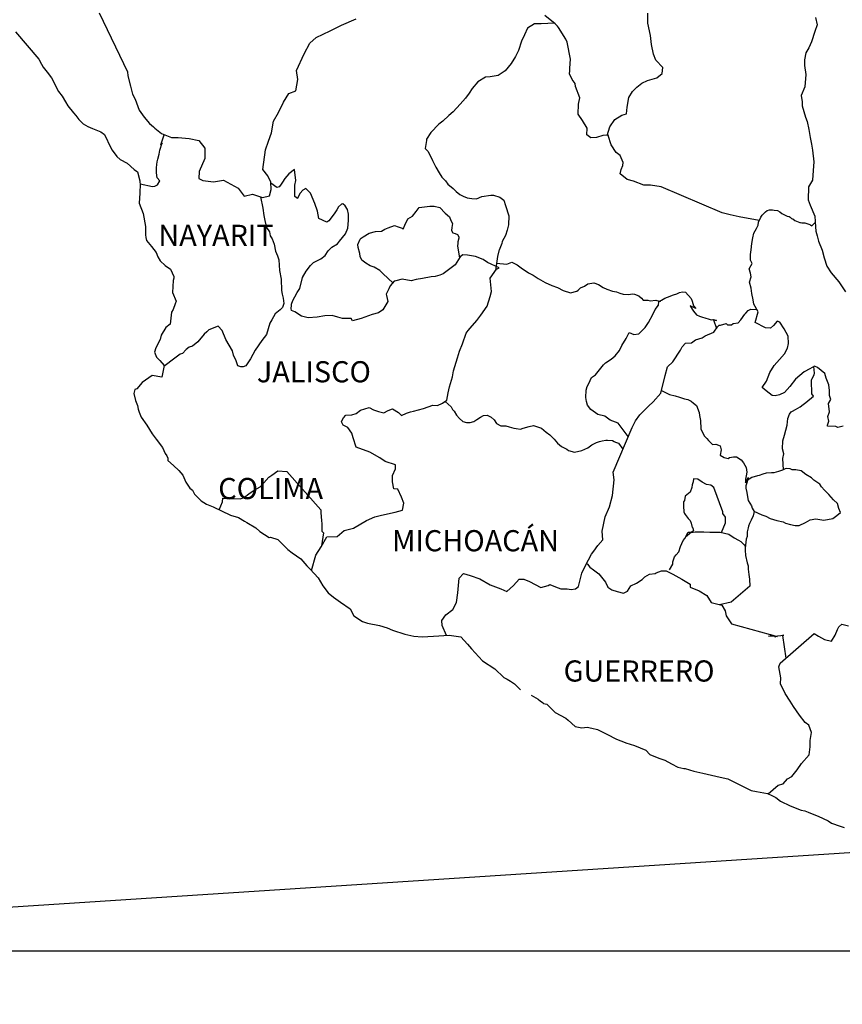
# Model space of a CAD drawing. Units: millimetres. Extents: x 444403 to 446803, y 1739195 to 1740995.
# Drawn here: x 446482 to 446576, y 1740629 to 1740741 of the extents above; entities that cross this region are included whole.
import ezdxf

# ---------------------------------------------------------------- set-up
doc = ezdxf.new("R2010")
doc.units = ezdxf.units.MM
doc.layers.add('Lomo', color=7, linetype='Continuous')
doc.styles.add('ROMANS', font='romans.shx')
picture_1 = doc.add_image_def('image1.jpg', size_in_pixel=(8640, 4460))

msp = doc.modelspace()

# ---------------------------------------------------------------- linework, layer by layer
at = {"layer": 'Lomo', "color": 5, "linetype": 'Continuous'}
for p, q in [((446481.83, 1740739.81), (446484.48, 1740736.71)), ((446484.48, 1740736.71), (446484.78, 1740736.16)), ((446484.78, 1740736.16), (446484.97, 1740735.82)), ((446484.97, 1740735.82), (446485.42, 1740735.23)), ((446485.42, 1740735.23), (446485.9, 1740734.59)), ((446485.9, 1740734.59), (446486.69, 1740733.06)), ((446486.69, 1740733.06), (446487.13, 1740732.51)), ((446487.13, 1740732.51), (446487.48, 1740731.87)), ((446487.48, 1740731.87), (446487.77, 1740731.43)), ((446487.77, 1740731.43), (446488.41, 1740730.64)), ((446488.41, 1740730.64), (446488.66, 1740730.34)), ((446488.66, 1740730.34), (446489, 1740729.85)), ((446489, 1740729.85), (446489.49, 1740729.36)), ((446489.49, 1740729.36), (446490.03, 1740729.07)), ((446490.03, 1740729.07), (446490.56, 1740728.86)), ((446490.56, 1740728.86), (446491.5, 1740728.47)), ((446491.5, 1740728.47), (446491.94, 1740728.18)), ((446491.94, 1740728.18), (446492.63, 1740726.65)), ((446492.63, 1740726.65), (446492.78, 1740726.4)), ((446492.78, 1740726.4), (446493.31, 1740725.66)), ((446493.31, 1740725.66), (446493.71, 1740725.32)), ((446493.71, 1740725.32), (446494.5, 1740724.92)), ((446494.5, 1740724.92), (446495.28, 1740724.18)), ((446495.28, 1740724.18), (446495.67, 1740723.94)), ((446495.67, 1740723.94), (446495.92, 1740722.9)), ((446495.92, 1740722.9), (446495.92, 1740722.7)), ((446495.92, 1740722.7), (446495.97, 1740722.55)), ((446495.97, 1740722.55), (446495.92, 1740721.52)), ((446495.97, 1740722.55), (446495.97, 1740722.55)), ((446495.92, 1740721.52), (446495.87, 1740720.38)), ((446495.87, 1740720.38), (446496.31, 1740719.2)), ((446496.31, 1740719.2), (446496.56, 1740717.72)), ((446496.56, 1740717.72), (446496.57, 1740716.78)), ((446496.57, 1740716.78), (446496.61, 1740716.49)), ((446496.61, 1740716.49), (446496.71, 1740716.14)), ((446496.71, 1740716.14), (446497.25, 1740715.45)), ((446497.25, 1740715.45), (446497.8, 1740714.76)), ((446497.8, 1740714.76), (446497.99, 1740714.27)), ((446497.99, 1740714.27), (446498.23, 1740713.82)), ((446498.23, 1740713.82), (446498.82, 1740713.28)), ((446498.82, 1740713.28), (446499.41, 1740712.88)), ((446499.41, 1740712.88), (446499.8, 1740712.04)), ((446499.8, 1740711.85), (446499.71, 1740711.6)), ((446499.8, 1740712.04), (446499.8, 1740711.85)), ((446499.71, 1740711.6), (446499.66, 1740710.22)), ((446499.66, 1740710.22), (446500.05, 1740709.23)), ((446499.71, 1740708.3), (446499.52, 1740708)), ((446499.95, 1740708.94), (446499.71, 1740708.3)), ((446500.05, 1740709.23), (446499.95, 1740708.94)), ((446499.52, 1740708), (446499.37, 1740706.62)), ((446498.88, 1740706.27), (446498.35, 1740705.38)), ((446499.37, 1740706.62), (446498.88, 1740706.27)), ((446498.35, 1740705.38), (446498.25, 1740704.89)), ((446497.75, 1740703.95), (446497.61, 1740703.46)), ((446498.25, 1740704.89), (446497.75, 1740703.95)), ((446497.61, 1740703.46), (446497.81, 1740702.87)), ((446497.81, 1740702.87), (446498.2, 1740702.52)), ((446498.2, 1740702.52), (446498.69, 1740701.93)), ((446498.69, 1740701.93), (446498.45, 1740700.6)), ((446497.32, 1740700.79), (446496.2, 1740700)), ((446498.45, 1740700.6), (446497.32, 1740700.79)), ((446496.2, 1740700), (446495.61, 1740699.31)), ((446496.2, 1740700), (446496.2, 1740700)), ((446495.36, 1740699.21), (446495.27, 1740698.77)), ((446495.27, 1740698.77), (446495.46, 1740697.98)), ((446495.61, 1740699.31), (446495.36, 1740699.21)), ((446495.46, 1740697.98), (446495.66, 1740697.39)), ((446495.66, 1740697.39), (446495.76, 1740696.99)), ((446495.76, 1740696.99), (446495.86, 1740696.65)), ((446495.86, 1740696.65), (446496.1, 1740696.06)), ((446496.1, 1740696.06), (446496.74, 1740695.17)), ((446496.74, 1740695.17), (446497.33, 1740694.18)), ((446497.33, 1740694.18), (446497.78, 1740693.59)), ((446497.78, 1740693.59), (446498.51, 1740692.65)), ((446498.51, 1740692.65), (446498.8, 1740691.96)), ((446498.8, 1740691.96), (446499, 1740691.67)), ((446499, 1740691.67), (446499.1, 1740691.42)), ((446499.1, 1740691.42), (446499.1, 1740691.17)), ((446499.1, 1740691.17), (446499.74, 1740690.58)), ((446499.74, 1740690.58), (446500.38, 1740690.04)), ((446500.38, 1740690.04), (446500.82, 1740689.5)), ((446500.82, 1740689.5), (446501.16, 1740688.7)), ((446501.16, 1740688.7), (446501.61, 1740688.02)), ((446501.61, 1740688.02), (446501.9, 1740687.77)), ((446501.9, 1740687.77), (446502.14, 1740687.33)), ((446502.14, 1740687.33), (446502.88, 1740686.59)), ((446502.88, 1740686.59), (446503.52, 1740686.19)), ((446503.52, 1740686.19), (446504.25, 1740685.9)), ((446504.25, 1740685.9), (446506.22, 1740684.96)), ((446506.22, 1740684.96), (446507.14, 1740684.67)), ((446506.22, 1740684.96), (446506.22, 1740684.96)), ((446507.14, 1740684.67), (446507.83, 1740684.27)), ((446507.83, 1740684.27), (446508.08, 1740684.13)), ((446508.08, 1740684.13), (446509.1, 1740683.53)), ((446509.1, 1740683.53), (446509.55, 1740683.09)), ((446509.55, 1740683.09), (446510.63, 1740682.4)), ((446510.63, 1740682.4), (446510.77, 1740682.45)), ((446510.77, 1740682.45), (446511.61, 1740682.2)), ((446510.77, 1740682.45), (446510.77, 1740682.45)), ((446511.61, 1740682.2), (446512.73, 1740681.07)), ((446512.73, 1740681.07), (446513.22, 1740680.67)), ((446513.22, 1740680.67), (446514.21, 1740679.99)), ((446514.21, 1740679.99), (446514.89, 1740679.2)), ((446514.89, 1740679.2), (446515.29, 1740678.81)), ((446515.29, 1740678.81), (446516.17, 1740677.82)), ((446516.17, 1740677.82), (446516.71, 1740676.93)), ((446516.71, 1740676.93), (446517.3, 1740676.14)), ((446517.3, 1740676.14), (446517.94, 1740675.65)), ((446517.94, 1740675.65), (446518.72, 1740675.06)), ((446518.72, 1740675.06), (446519.8, 1740674.32)), ((446519.8, 1740674.32), (446520.25, 1740673.52)), ((446520.25, 1740673.52), (446521.23, 1740672.89)), ((446521.23, 1740672.89), (446521.77, 1740672.69)), ((446521.77, 1740672.69), (446523.14, 1740672.44)), ((446523.14, 1740672.44), (446524.02, 1740672.15)), ((446524.02, 1740672.15), (446524.61, 1740671.9)), ((446524.61, 1740671.9), (446526.03, 1740671.46)), ((446526.03, 1740671.46), (446527.06, 1740671.21)), ((446527.06, 1740671.21), (446527.99, 1740671.12)), ((446527.99, 1740671.12), (446529.26, 1740671.21)), ((446529.26, 1740671.21), (446531.07, 1740671.31)), ((446531.07, 1740671.31), (446532.4, 1740671.13)), ((446532.4, 1740671.13), (446533.14, 1740670.29)), ((446533.14, 1740670.29), (446533.58, 1740669.79)), ((446533.58, 1740669.79), (446534.86, 1740668.41)), ((446534.86, 1740668.41), (446536.23, 1740667.52)), ((446536.23, 1740667.52), (446537.26, 1740666.54)), ((446537.26, 1740666.54), (446537.65, 1740666.34)), ((446537.65, 1740666.34), (446538.04, 1740666.09)), ((446537.65, 1740666.34), (446537.65, 1740666.34)), ((446538.04, 1740666.09), (446538.48, 1740665.8)), ((446538.48, 1740665.8), (446538.58, 1740665.7)), ((446538.58, 1740665.7), (446538.73, 1740665.55)), ((446538.73, 1740665.55), (446539.17, 1740665.11)), ((446540.35, 1740664.51), (446541.18, 1740664.08)), ((446541.18, 1740664.08), (446541.43, 1740663.83)), ((446541.43, 1740663.83), (446541.72, 1740663.63)), ((446541.72, 1740663.63), (446541.77, 1740663.58)), ((446541.77, 1740663.58), (446542.16, 1740663.48)), ((446542.16, 1740663.48), (446543.09, 1740662.54)), ((446543.09, 1740662.54), (446544.32, 1740661.91)), ((446544.32, 1740661.91), (446544.57, 1740661.66)), ((446544.57, 1740661.66), (446545.35, 1740660.97)), ((446545.35, 1740660.97), (446546.13, 1740660.82)), ((446546.13, 1740660.82), (446546.72, 1740660.87)), ((446546.72, 1740660.87), (446547.26, 1740660.77)), ((446547.26, 1740660.77), (446547.9, 1740660.63)), ((446547.9, 1740660.63), (446548.97, 1740660.08)), ((446548.97, 1740660.08), (446550.06, 1740659.54)), ((446550.06, 1740659.54), (446551.04, 1740659.15)), ((446551.04, 1740659.15), (446551.13, 1740659.1)), ((446551.13, 1740659.1), (446552.11, 1740658.8)), ((446552.11, 1740658.8), (446553.39, 1740658.26)), ((446553.39, 1740658.26), (446553.83, 1740657.77)), ((446553.83, 1740657.77), (446554.86, 1740657.38)), ((446554.86, 1740657.38), (446555.55, 1740657.13)), ((446555.55, 1740657.13), (446556.29, 1740656.74)), ((446556.29, 1740656.74), (446557.02, 1740656.34)), ((446557.02, 1740656.34), (446557.7, 1740656.19)), ((446557.7, 1740656.19), (446557.85, 1740656.19)), ((446557.85, 1740656.19), (446558.83, 1740655.9)), ((446558.83, 1740655.9), (446559.86, 1740655.66)), ((446559.86, 1740655.66), (446561.82, 1740655.21)), ((446561.82, 1740655.21), (446562.7, 1740655.01)), ((446562.7, 1740655.01), (446565.35, 1740653.69)), ((446565.35, 1740653.69), (446565.94, 1740653.59)), ((446565.94, 1740653.59), (446567.21, 1740653.34)), ((446567.21, 1740653.34), (446567.71, 1740653.14)), ((446567.71, 1740653.14), (446568.15, 1740652.9)), ((446568.15, 1740652.9), (446568.68, 1740652.5)), ((446568.68, 1740652.5), (446569.77, 1740651.96)), ((446569.77, 1740651.96), (446571.04, 1740651.47)), ((446571.04, 1740651.47), (446571.43, 1740651.38)), ((446571.43, 1740651.38), (446571.82, 1740651.23)), ((446571.82, 1740651.23), (446572.66, 1740650.88)), ((446572.66, 1740650.88), (446572.95, 1740650.78)), ((446572.95, 1740650.78), (446574.08, 1740650.24)), ((446574.08, 1740650.24), (446574.47, 1740649.99)), ((446574.47, 1740649.99), (446575.45, 1740649.65)), ((446575.45, 1740649.65), (446575.9, 1740649.5))]:
    msp.add_line(p, q, dxfattribs=at)
at = {"layer": 'Lomo', "color": 7, "linetype": 'Continuous'}
for p, q in [((446513.49, 1740724.2), (446512.85, 1740723.7)), ((446513.64, 1740722.96), (446513.49, 1740724.2)), ((446512.41, 1740723.17), (446512.12, 1740722.77)), ((446512.85, 1740723.7), (446512.41, 1740723.17)), ((446513.54, 1740722.43), (446513.64, 1740722.96)), ((446511.48, 1740722.13), (446510.8, 1740722.63)), ((446511.77, 1740722.22), (446511.48, 1740722.13)), ((446511.92, 1740722.43), (446511.77, 1740722.22)), ((446512.12, 1740722.77), (446511.92, 1740722.43)), ((446513.54, 1740721.93), (446513.54, 1740722.43)), ((446513.54, 1740721.14), (446513.54, 1740721.93)), ((446514.43, 1740721.83), (446514.13, 1740721.49)), ((446514.77, 1740722.03), (446514.43, 1740721.83)), ((446515.31, 1740721.49), (446514.77, 1740722.03)), ((446513.84, 1740720.89), (446513.54, 1740721.14)), ((446514.13, 1740721.49), (446513.84, 1740720.94)), ((446513.84, 1740720.94), (446513.84, 1740720.89)), ((446515.8, 1740720.35), (446515.31, 1740721.49)), ((446516.09, 1740719.46), (446515.8, 1740720.35)), ((446516.25, 1740718.62), (446516.09, 1740719.46)), ((446518.31, 1740719.6), (446518.01, 1740719.16)), ((446518.51, 1740719.95), (446518.31, 1740719.6)), ((446518.85, 1740720.24), (446518.51, 1740719.95)), ((446519, 1740720.3), (446518.85, 1740720.24)), ((446519.24, 1740720.05), (446519, 1740720.3)), ((446519.53, 1740719.65), (446519.24, 1740720.05)), ((446519.64, 1740719.11), (446519.53, 1740719.65)), ((446517.18, 1740718.23), (446516.25, 1740718.62)), ((446517.38, 1740718.37), (446517.18, 1740718.23)), ((446518.01, 1740719.16), (446517.38, 1740718.37)), ((446519.54, 1740717.53), (446519.64, 1740718.42)), ((446519.64, 1740718.42), (446519.64, 1740719.11)), ((446519.29, 1740716.89), (446519.54, 1740717.53)), ((446518.61, 1740716.06), (446519.29, 1740716.89)), ((446516.99, 1740714.43), (446517.33, 1740714.97)), ((446517.33, 1740714.97), (446517.72, 1740715.37)), ((446517.72, 1740715.37), (446518.36, 1740715.76)), ((446518.36, 1740715.76), (446518.61, 1740716.06)), ((446515.66, 1740713.64), (446516.5, 1740714.04)), ((446516.5, 1740714.04), (446516.99, 1740714.43)), ((446532.31, 1740714.26), (446531.91, 1740713.67)), ((446532.6, 1740714.5), (446532.31, 1740714.26)), ((446533.14, 1740714.46), (446532.6, 1740714.5)), ((446534.03, 1740714.31), (446533.14, 1740714.46)), ((446534.91, 1740713.96), (446534.03, 1740714.31)), ((446535.4, 1740713.62), (446534.91, 1740713.96)), ((446514.82, 1740712.66), (446515.32, 1740713.3)), ((446515.32, 1740713.3), (446515.66, 1740713.64)), ((446531.72, 1740713.37), (446530.39, 1740712.34)), ((446531.91, 1740713.67), (446531.72, 1740713.37)), ((446536.73, 1740713.02), (446535.4, 1740713.62)), ((446535.7, 1740711.84), (446536.44, 1740712.87)), ((446536.44, 1740712.87), (446536.73, 1740713.02)), ((446514.09, 1740710.69), (446514.39, 1740711.92)), ((446514.39, 1740711.92), (446514.82, 1740712.66)), ((446525.73, 1740711.75), (446524.99, 1740711.56)), ((446526.76, 1740711.56), (446525.73, 1740711.75)), ((446527.3, 1740711.71), (446526.76, 1740711.56)), ((446528.04, 1740711.8), (446527.3, 1740711.71)), ((446529.02, 1740712), (446528.04, 1740711.8)), ((446529.46, 1740712.04), (446529.02, 1740712)), ((446530, 1740712.19), (446529.46, 1740712.04)), ((446530.39, 1740712.34), (446530, 1740712.19)), ((446530.39, 1740712.34), (446530.39, 1740712.34)), ((446535.85, 1740710.36), (446535.7, 1740711.84)), ((446513.8, 1740710.24), (446514.09, 1740710.69)), ((446524.2, 1740710.63), (446523.92, 1740710.03)), ((446524.31, 1740710.92), (446524.2, 1740710.63)), ((446524.36, 1740710.97), (446524.31, 1740710.92)), ((446524.8, 1740711.51), (446524.36, 1740710.97)), ((446524.99, 1740711.56), (446524.8, 1740711.51)), ((446513.3, 1740709.31), (446513.55, 1740709.75)), ((446513.55, 1740709.75), (446513.8, 1740710.24)), ((446523.92, 1740710.03), (446523.96, 1740709.89)), ((446523.96, 1740709.89), (446524.11, 1740709.19)), ((446535.36, 1740708.68), (446535.7, 1740709.77)), ((446535.7, 1740709.77), (446535.85, 1740710.36)), ((446513.11, 1740708.42), (446513.16, 1740708.77)), ((446513.16, 1740708.17), (446513.11, 1740708.42)), ((446513.16, 1740708.91), (446513.3, 1740709.31)), ((446513.16, 1740708.77), (446513.16, 1740708.91)), ((446524.11, 1740709.19), (446523.53, 1740708.26)), ((446534.67, 1740707.65), (446535.36, 1740708.68)), ((446513.55, 1740708.03), (446513.16, 1740708.17)), ((446514.29, 1740707.53), (446513.55, 1740708.03)), ((446515.03, 1740707.34), (446514.29, 1740707.53)), ((446516.06, 1740707.43), (446515.03, 1740707.34)), ((446516.94, 1740707.58), (446516.06, 1740707.43)), ((446517.77, 1740707.63), (446516.94, 1740707.58)), ((446518.41, 1740707.43), (446517.77, 1740707.63)), ((446518.96, 1740707.28), (446518.41, 1740707.43)), ((446519.94, 1740707.28), (446518.96, 1740707.28)), ((446519.94, 1740707.28), (446519.94, 1740707.28)), ((446520.09, 1740707.03), (446519.94, 1740707.28)), ((446521.07, 1740707.28), (446520.09, 1740707.03)), ((446522.3, 1740707.72), (446521.07, 1740707.28)), ((446523.03, 1740707.92), (446522.3, 1740707.72)), ((446523.53, 1740708.26), (446523.03, 1740707.92)), ((446534.18, 1740707.06), (446534.67, 1740707.65)), ((446533.2, 1740705.93), (446533.44, 1740706.17)), ((446533.44, 1740706.17), (446534.18, 1740707.06)), ((446532.56, 1740704.4), (446533, 1740705.63)), ((446533, 1740705.63), (446533.2, 1740705.93)), ((446532.22, 1740703.56), (446532.56, 1740704.4)), ((446531.87, 1740702.33), (446532.02, 1740702.82)), ((446532.02, 1740702.82), (446532.22, 1740703.56)), ((446531.54, 1740701.35), (446531.87, 1740702.33)), ((446531.09, 1740699.52), (446531.44, 1740700.65)), ((446531.44, 1740700.65), (446531.54, 1740701.35)), ((446530.94, 1740698.83), (446531.09, 1740699.52)), ((446530.8, 1740697.99), (446530.94, 1740698.83)), ((446520.98, 1740696.88), (446521.96, 1740697.17)), ((446521.96, 1740697.17), (446522.45, 1740696.92)), ((446528.15, 1740697.06), (446529.22, 1740697.45)), ((446529.22, 1740697.45), (446529.72, 1740697.4)), ((446529.72, 1740697.4), (446530.31, 1740697.65)), ((446530.31, 1740697.65), (446530.8, 1740697.99)), ((446518.92, 1740695.74), (446519.06, 1740695.99)), ((446519.06, 1740695.99), (446519.31, 1740696.29)), ((446519.31, 1740696.29), (446519.99, 1740696.33)), ((446519.99, 1740696.33), (446520.49, 1740696.48)), ((446520.49, 1740696.48), (446520.98, 1740696.88)), ((446522.45, 1740696.92), (446523.04, 1740696.72)), ((446523.04, 1740696.72), (446523.63, 1740696.57)), ((446523.63, 1740696.57), (446524.12, 1740696.82)), ((446524.12, 1740696.82), (446524.61, 1740697.02)), ((446524.61, 1740697.02), (446525.3, 1740696.62)), ((446525.3, 1740696.62), (446525.64, 1740696.28)), ((446525.64, 1740696.28), (446526.23, 1740696.52)), ((446526.23, 1740696.52), (446526.68, 1740696.67)), ((446526.68, 1740696.67), (446527.01, 1740696.77)), ((446527.01, 1740696.77), (446528.15, 1740697.06)), ((446518.82, 1740695.55), (446518.92, 1740695.74)), ((446519.02, 1740695.15), (446518.82, 1740695.55)), ((446519.55, 1740694.9), (446519.02, 1740695.15)), ((446520, 1740694.26), (446519.55, 1740694.9)), ((446520.15, 1740693.72), (446520, 1740694.26)), ((446520.49, 1740692.68), (446520.15, 1740693.72)), ((446522.06, 1740692.09), (446520.49, 1740692.68)), ((446523.19, 1740691.45), (446522.06, 1740692.09)), ((446523.78, 1740691.05), (446523.19, 1740691.45)), ((446524.96, 1740690.65), (446523.78, 1740691.05)), ((446524.96, 1740690.22), (446524.96, 1740690.65)), ((446510.57, 1740689.25), (446510.92, 1740689.5)), ((446510.92, 1740689.5), (446511.6, 1740689.99)), ((446511.6, 1740689.99), (446512.63, 1740689.89)), ((446512.63, 1740689.89), (446516.47, 1740685.55)), ((446524.61, 1740689.47), (446524.96, 1740690.22)), ((446524.61, 1740688.74), (446524.61, 1740689.47)), ((446508.9, 1740687.78), (446509.59, 1740688.17)), ((446509.59, 1740688.17), (446510.03, 1740688.61)), ((446510.03, 1740688.61), (446510.57, 1740689.25)), ((446524.76, 1740687.95), (446524.61, 1740688.74)), ((446507.82, 1740686.98), (446508.31, 1740687.38)), ((446508.31, 1740687.38), (446508.9, 1740687.78)), ((446525.21, 1740687.9), (446524.76, 1740687.95)), ((446525.65, 1740687), (446525.21, 1740687.9)), ((446504.93, 1740685.57), (446505.32, 1740686.45)), ((446505.32, 1740686.45), (446505.37, 1740686.89)), ((446505.37, 1740686.89), (446506.01, 1740686.84)), ((446506.01, 1740686.84), (446506.65, 1740686.84)), ((446506.65, 1740686.84), (446507.38, 1740686.79)), ((446507.38, 1740686.79), (446507.82, 1740686.98)), ((446525.9, 1740686.32), (446525.65, 1740687)), ((446525.75, 1740685.53), (446525.9, 1740686.32)), ((446516.47, 1740685.55), (446516.47, 1740685.2)), ((446516.47, 1740685.2), (446516.52, 1740684.81)), ((446516.52, 1740684.81), (446516.56, 1740684.31)), ((446522.61, 1740684.75), (446523.39, 1740684.94)), ((446523.39, 1740684.94), (446524.91, 1740685.28)), ((446524.91, 1740685.28), (446525.75, 1740685.53)), ((446516.56, 1740684.31), (446516.61, 1740684.01)), ((446516.61, 1740684.01), (446516.61, 1740683.82)), ((446516.61, 1740683.82), (446516.61, 1740683.13)), ((446520.2, 1740683.47), (446521.67, 1740684.35)), ((446521.67, 1740684.35), (446522.61, 1740684.75)), ((446516.77, 1740682.93), (446516.58, 1740681.46)), ((446516.61, 1740683.13), (446516.77, 1740682.93)), ((446518.34, 1740682.54), (446519.12, 1740683.22)), ((446519.12, 1740683.22), (446520.2, 1740683.47)), ((446516.52, 1740681.35), (446517.16, 1740682.48)), ((446517.16, 1740682.48), (446518.34, 1740682.54)), ((446515.41, 1740678.67), (446515.93, 1740680.42)), ((446515.93, 1740680.42), (446516.52, 1740681.35))]:
    msp.add_line(p, q, dxfattribs=at)
at = {"layer": 'Lomo'}
msp.add_line((446616.95, 1740649.25), (446404.8, 1740635.49, -3.48), dxfattribs=at)
at = {"layer": 'Lomo', "color": 7, "linetype": 'Continuous'}
for points in [[(446491.33, 1740741.98), (446494.53, 1740735.27), (446494.58, 1740734.82), (446494.87, 1740733.64), (446495.12, 1740732.75), (446495.41, 1740732.16), (446495.85, 1740730.93), (446496.44, 1740730.14), (446497.04, 1740729.4), (446497.48, 1740729.05), (446497.63, 1740728.9), (446498.41, 1740728.27), (446499.54, 1740727.82), (446500.27, 1740727.82), (446501.55, 1740727.71), (446502.64, 1740727.47), (446503.33, 1740726.63), (446503.33, 1740725.44), (446502.69, 1740723.96), (446502.64, 1740723.18), (446503.08, 1740722.93), (446504.31, 1740722.78), (446505.44, 1740722.98), (446507.11, 1740722.09), (446507.79, 1740721.15), (446508.73, 1740721.39), (446509.86, 1740721), (446510.64, 1740721.2), (446510.84, 1740721.94), (446510.79, 1740722.77), (446510.45, 1740723.46), (446509.9, 1740724.2), (446510.2, 1740726.42), (446510.54, 1740727.41), (446510.89, 1740728.35), (446511.13, 1740729.68), (446511.67, 1740730.66), (446512.26, 1740731.84), (446512.85, 1740732.82), (446513.63, 1740733.12), (446513.88, 1740734.4), (446513.73, 1740735.44), (446514.61, 1740737.31), (446515.25, 1740738.54), (446515.94, 1740739.18), (446517.56, 1740739.92), (446518.84, 1740740.56), (446520.5, 1740741.3)], [(446548.99, 1740728.07), (446549.29, 1740729.02), (446549.88, 1740729.86), (446550.66, 1740730.35), (446551.21, 1740730.5), (446551.25, 1740731.28), (446551.45, 1740732.37), (446551.89, 1740733.06), (446552.38, 1740733.55), (446552.92, 1740734), (446553.56, 1740734.29), (446554.64, 1740734.58), (446555.23, 1740735.08), (446555.33, 1740735.77), (446554.54, 1740736.61), (446554.24, 1740737.3), (446554.05, 1740738.38), (446553.9, 1740739.41), (446553.6, 1740740.8), (446553.6, 1740741.93)], [(446543, 1740740.79), (446541.52, 1740740.72), (446540.74, 1740740.72), (446539.95, 1740740.23), (446539.61, 1740739.49), (446539.26, 1740738.75), (446538.92, 1740737.71), (446538.58, 1740737.02), (446538.09, 1740736.24), (446537.4, 1740735.4), (446536.62, 1740734.86), (446535.73, 1740734.71), (446535.19, 1740734.66), (446534.3, 1740734.13), (446533.67, 1740733.39), (446533.33, 1740732.84), (446532.93, 1740732.3), (446532.3, 1740731.61), (446531.51, 1740730.73), (446531.02, 1740730.33), (446530.33, 1740729.69), (446529.89, 1740729.35), (446528.96, 1740728.41), (446528.47, 1740727.62), (446528.47, 1740727.48), (446528.32, 1740726.59), (446528.67, 1740726.24), (446529.16, 1740725.21), (446529.55, 1740724.47), (446529.94, 1740723.82), (446530.24, 1740723.33), (446530.63, 1740722.89), (446530.92, 1740722.54), (446531.52, 1740722.05), (446531.87, 1740721.71), (446532.26, 1740721.36), (446532.65, 1740721.16), (446533.09, 1740720.96), (446533.63, 1740720.91), (446534.17, 1740720.86), (446534.76, 1740721.11), (446535.79, 1740721.26), (446536.09, 1740721.26), (446536.82, 1740721.05), (446537.26, 1740720.71), (446537.46, 1740720.12), (446537.85, 1740718.93), (446537.81, 1740717.9), (446537.66, 1740717.31), (446537.46, 1740716.71), (446537.07, 1740716.03), (446537.02, 1740715.78), (446536.73, 1740715.04), (446536.68, 1740714.94), (446536.53, 1740714.3), (446536.33, 1740712.72)], [(446566.27, 1740718.39), (446563.98, 1740718.8), (446562.95, 1740719.05), (446562.07, 1740719.29), (446555.14, 1740722.21), (446553.91, 1740722.41), (446553.17, 1740722.41), (446551.99, 1740722.86), (446551.26, 1740723.05), (446550.47, 1740723.7), (446550.57, 1740724.19), (446550.76, 1740724.63), (446550.82, 1740724.98), (446550.47, 1740725.77), (446550.03, 1740726.12), (446549.44, 1740727), (446549.1, 1740728.04), (446549.14, 1740728.08), (446548.5, 1740728.04), (446547.77, 1740727.84), (446547.13, 1740727.8), (446546.69, 1740728.14), (446546.74, 1740728.88), (446546.19, 1740729.76), (446545.7, 1740730.46), (446545.75, 1740731.59), (446545.9, 1740732.33), (446545.41, 1740733.61), (446545.36, 1740733.96), (446545.02, 1740734.4), (446544.71, 1740735.05), (446544.77, 1740735.39), (446544.76, 1740735.68), (446544.82, 1740736.72), (446544.47, 1740738.64), (446544.32, 1740738.98), (446543.48, 1740740.32), (446543.34, 1740740.47), (446543.09, 1740740.72), (446541.93, 1740741.67)], [(446495.97, 1740722.55), (446497.39, 1740722.25), (446497.63, 1740722.3), (446497.93, 1740722.45), (446498.22, 1740722.89), (446497.92, 1740723.23), (446497.83, 1740723.82), (446497.83, 1740724.37), (446497.88, 1740724.76), (446497.92, 1740725.06), (446497.97, 1740725.36), (446498.12, 1740725.95), (446498.22, 1740726.39), (446498.46, 1740727.23), (446498.31, 1740726.98), (446498.71, 1740728.14)], [(446509.63, 1740721.08), (446509.91, 1740719.82), (446510.01, 1740718.98), (446510.11, 1740718.39), (446510.3, 1740717.59), (446510.65, 1740717.1), (446510.74, 1740716.66), (446510.95, 1740716.31), (446511.19, 1740715.73), (446511.34, 1740714.93), (446511.58, 1740714.39), (446511.73, 1740713.95), (446511.78, 1740712.72), (446511.98, 1740711.73), (446512.03, 1740710.44), (446512.08, 1740710.05), (446512.22, 1740709.6), (446512.28, 1740708.97), (446512.13, 1740708.52), (446511.88, 1740708.27), (446511.3, 1740707.79), (446510.91, 1740707.14), (446510.7, 1740706.75), (446510.31, 1740705.47), (446509.78, 1740704.78), (446509.04, 1740703.7), (446508.5, 1740702.71), (446508.11, 1740702.12), (446507.96, 1740701.92), (446507.67, 1740701.78), (446507.42, 1740701.78), (446507.08, 1740701.92), (446506.88, 1740702.47), (446506.58, 1740703.11), (446506.44, 1740703.6), (446506.09, 1740704.24), (446505.7, 1740704.89), (446505.3, 1740705.92), (446504.81, 1740706.42), (446503.78, 1740705.98), (446503.53, 1740705.77), (446503.25, 1740705.48), (446502.51, 1740704.64), (446501.92, 1740704.15), (446501.52, 1740704.01), (446501.18, 1740703.76), (446500.79, 1740703.31), (446500.5, 1740703.22), (446499.91, 1740702.78), (446498.67, 1740701.82)], [(446524.66, 1740711.34), (446523.57, 1740712.35), (446523.18, 1740712.74), (446522.54, 1740713.09), (446522.09, 1740713.24), (446521.6, 1740713.54), (446521.16, 1740713.88), (446520.97, 1740714.33), (446520.91, 1740714.67), (446520.72, 1740715.32), (446520.67, 1740715.66), (446520.96, 1740716.3), (446521.06, 1740716.4), (446521.31, 1740716.55), (446521.99, 1740716.98), (446522.68, 1740717.14), (446523.36, 1740717.18), (446523.76, 1740717.43), (446524.15, 1740717.57), (446524.84, 1740717.82), (446525.28, 1740717.67), (446525.73, 1740717.52), (446525.82, 1740717.43), (446526.02, 1740717.87), (446526.36, 1740718.61), (446526.91, 1740718.9), (446527.3, 1740719.44), (446527.64, 1740719.89), (446528.87, 1740720.03), (446529.36, 1740720.03), (446530, 1740719.89), (446530.59, 1740719.24), (446531.08, 1740718.8), (446531.23, 1740718.4), (446531.42, 1740718.06), (446531.37, 1740717.61), (446531.32, 1740717.27), (446531.47, 1740717.02), (446531.72, 1740716.92), (446532.01, 1740716.82), (446532.16, 1740716.53), (446532.16, 1740716.38), (446532.06, 1740715.98), (446532.06, 1740715.83), (446532.01, 1740715.49), (446532.24, 1740714.15)], [(446575.78, 1740695.06), (446575.2, 1740694.91), (446574.95, 1740695.01), (446574.01, 1740695.07), (446574.01, 1740695.16), (446574.16, 1740695.61), (446574.07, 1740696.15), (446574.26, 1740696.69), (446574.11, 1740697.63), (446574.41, 1740698.07), (446574.26, 1740698.52), (446574.26, 1740699.11), (446574.26, 1740699.11), (446574.16, 1740699.75), (446573.87, 1740700.49), (446573.72, 1740701.04), (446572.88, 1740701.72), (446572.54, 1740701.87), (446572, 1740701.58), (446571.36, 1740701.23), (446570.38, 1740700.4), (446569.74, 1740699.56), (446569.15, 1740698.87), (446568.56, 1740698.62), (446568.07, 1740698.48), (446567.73, 1740698.53), (446567.04, 1740699.07), (446566.59, 1740699.46), (446567.09, 1740700.16), (446567.48, 1740701.14), (446567.97, 1740701.93), (446568.56, 1740702.62), (446569.15, 1740703.26), (446569.49, 1740703.9), (446569.59, 1740704.44), (446569.54, 1740705.28), (446569.1, 1740706.12), (446568.6, 1740706.86), (446568.31, 1740706.96), (446567.87, 1740706.47), (446567.53, 1740706.17), (446566.98, 1740706.22), (446565.81, 1740706.82), (446566.15, 1740708.05), (446565.65, 1740708.89), (446565.56, 1740709.38), (446565.41, 1740710.11), (446565.36, 1740710.71), (446565.16, 1740711.4), (446565.36, 1740711.99), (446565.26, 1740712.43), (446565.12, 1740712.93), (446565.46, 1740713.52), (446565.26, 1740713.91), (446565.26, 1740714.56), (446565.36, 1740715.09), (446565.41, 1740715.79), (446565.55, 1740716.42), (446565.65, 1740716.97), (446565.94, 1740717.51), (446566.14, 1740717.86), (446566.19, 1740718.2), (446566.43, 1740718.79), (446566.58, 1740718.99), (446566.83, 1740719.23), (446566.98, 1740719.38), (446567.17, 1740719.53), (446567.42, 1740719.63), (446567.76, 1740719.63), (446567.96, 1740719.58), (446568.35, 1740719.53), (446568.6, 1740719.38), (446568.84, 1740719.18), (446569.43, 1740718.88), (446569.68, 1740718.84), (446569.77, 1740718.78), (446569.92, 1740718.64), (446570.07, 1740718.59), (446570.32, 1740718.39), (446570.86, 1740718.19), (446570.96, 1740718.19), (446571.1, 1740718.15), (446571.45, 1740718.14), (446571.79, 1740718.04), (446571.89, 1740717.99), (446572.08, 1740717.9), (446572.23, 1740717.8), (446572.23, 1740717.8), (446572.62, 1740718.19)], [(446536.44, 1740713.54), (446537.61, 1740713.46), (446538.16, 1740713.66), (446538.79, 1740713.36), (446539.23, 1740713.02), (446540.07, 1740712.47), (446540.61, 1740712.18), (446541.15, 1740711.83), (446541.94, 1740711.38), (446542.72, 1740711.04), (446543.36, 1740710.79), (446544, 1740710.44), (446544.84, 1740710.2), (446545.57, 1740710.39), (446545.72, 1740710.49), (446545.96, 1740710.74), (446546.41, 1740710.93), (446546.8, 1740711.23), (446547.48, 1740711.33), (446548.03, 1740711.13), (446548.56, 1740710.79), (446548.96, 1740710.59), (446549.6, 1740710.38), (446550.04, 1740710.29), (446550.43, 1740710.14), (446550.82, 1740710.04), (446551.41, 1740709.99), (446551.86, 1740710.09), (446552.1, 1740710.03), (446552.6, 1740709.84), (446552.89, 1740709.59), (446553.09, 1740709.35), (446553.62, 1740709.35), (446553.87, 1740709.29), (446554.51, 1740709.35), (446554.9, 1740709.25), (446555.05, 1740709.25), (446554.85, 1740709.15), (446554.85, 1740709.19), (446555.15, 1740709.34), (446555.54, 1740709.59), (446555.84, 1740709.68), (446556.52, 1740709.98), (446556.92, 1740710.08), (446557.21, 1740710.23), (446557.55, 1740710.32), (446557.9, 1740710.28), (446558.54, 1740709.54), (446558.64, 1740709.24), (446558.79, 1740708.7), (446559.07, 1740708.4), (446558.44, 1740708.7), (446558.64, 1740708.35), (446558.79, 1740708.11), (446559.13, 1740707.71), (446559.47, 1740707.56), (446559.71, 1740707.46), (446560.21, 1740707.31), (446560.45, 1740707.22), (446560.8, 1740707.12), (446561, 1740707.16), (446561.43, 1740707.06), (446561.43, 1740707.06), (446561.08, 1740707.14), (446561.41, 1740706.16)], [(446530.74, 1740671.3), (446530.28, 1740672.41), (446530.23, 1740673), (446530.67, 1740673.64), (446531.46, 1740674.23), (446531.9, 1740675.02), (446532.04, 1740676.15), (446532.19, 1740677.78), (446532.68, 1740678.32), (446533.46, 1740678.12), (446534.55, 1740677.72), (446535.72, 1740677.03), (446536.91, 1740676.59), (446537.59, 1740676.29), (446538.38, 1740676.98), (446539.02, 1740677.67), (446539.55, 1740677.67), (446540.19, 1740677.42), (446541.48, 1740676.73), (446542.31, 1740676.97), (446542.5, 1740677.07), (446543.14, 1740676.83), (446543.73, 1740676.58), (446544.47, 1740676.58), (446544.91, 1740676.53), (446545.4, 1740676.58), (446545.74, 1740676.87), (446546.13, 1740678.35), (446546.53, 1740679.24), (446547.21, 1740680.52), (446547.5, 1740680.86), (446547.95, 1740681.5), (446548.49, 1740682.14), (446548.44, 1740683.13), (446548.78, 1740684.75), (446549.27, 1740685.89), (446549.61, 1740687.17), (446549.81, 1740688.95), (446549.66, 1740689.83), (446551.82, 1740694.9), (446552.21, 1740695.65), (446552.7, 1740696.33), (446553.69, 1740697.32), (446554.22, 1740697.81), (446555.1, 1740698.79), (446555.6, 1740700.81), (446555.84, 1740701.8), (446556.47, 1740702.34), (446557.31, 1740703.67), (446557.51, 1740704.07), (446557.91, 1740704.46), (446558.59, 1740704.51), (446559.03, 1740704.85), (446559.77, 1740705.1), (446560.11, 1740705.3), (446561.09, 1740705.74), (446561.53, 1740706.32), (446561.73, 1740706.52), (446561.88, 1740706.52), (446562.52, 1740706.72), (446562.66, 1740706.57), (446563.11, 1740706.57), (446563.3, 1740706.72), (446563.89, 1740706.77), (446564.19, 1740707.11), (446564.63, 1740707.75), (446564.73, 1740707.9), (446565.02, 1740708.19), (446565.32, 1740708.34), (446566.01, 1740708.29)], [(446551.39, 1740693.88), (446550.25, 1740695.4), (446549.32, 1740695.75), (446548.73, 1740696.19), (446547.94, 1740696.39), (446547.15, 1740696.93), (446546.76, 1740697.43), (446546.66, 1740697.87), (446546.56, 1740698.31), (446546.61, 1740699.15), (446546.71, 1740699.54), (446546.9, 1740699.89), (446547.2, 1740700.58), (446547.69, 1740700.87), (446548.57, 1740702.01), (446548.82, 1740702.25), (446549.46, 1740702.65), (446549.9, 1740703.05), (446550.39, 1740703.64), (446550.68, 1740704.22), (446551.17, 1740705.01), (446551.51, 1740705.7), (446552.01, 1740705.45), (446552.6, 1740705.55), (446553.33, 1740706.24), (446553.68, 1740706.84), (446554.17, 1740707.72), (446554.46, 1740708.31), (446554.81, 1740708.8), (446554.85, 1740709.15)], [(446569.03, 1740690.11), (446568.96, 1740691.38), (446569.06, 1740691.92), (446568.91, 1740692.47), (446568.96, 1740693.4), (446569.15, 1740694.04), (446569.45, 1740695.18), (446569.5, 1740695.92), (446569.69, 1740696.41), (446569.89, 1740696.7), (446570.04, 1740696.75), (446570.38, 1740696.94), (446570.63, 1740697.09), (446570.92, 1740697.24), (446571.26, 1740697.53), (446571.56, 1740697.74), (446572.44, 1740698.47), (446572.25, 1740698.72), (446572.25, 1740699.11), (446572.2, 1740699.85), (446572.2, 1740700.3), (446572.25, 1740700.4), (446572.49, 1740700.89), (446572.54, 1740701.08), (446572.48, 1740701.84)], [(446555.18, 1740699.09), (446556.09, 1740698.64), (446556.73, 1740698.5), (446557.22, 1740698.35), (446557.76, 1740698.15), (446558.15, 1740698.1), (446558.54, 1740697.9), (446558.79, 1740697.66), (446559.14, 1740697.41), (446559.43, 1740696.62), (446559.48, 1740696.27), (446559.58, 1740695.68), (446559.63, 1740694.75), (446560.02, 1740693.95), (446560.32, 1740693.66), (446560.51, 1740693.42), (446560.96, 1740692.97), (446561.35, 1740693.01), (446561.84, 1740692.82), (446561.94, 1740692.37), (446561.84, 1740691.78), (446562.28, 1740691.49), (446562.72, 1740691.39), (446562.87, 1740691.49), (446563.36, 1740691.58), (446563.7, 1740691.58), (446564.2, 1740691.24), (446564.49, 1740690.89), (446564.79, 1740690.35), (446564.84, 1740689.85), (446564.79, 1740689.41), (446564.69, 1740689.02), (446564.69, 1740688.62), (446564.99, 1740689.22), (446564.89, 1740688.73), (446564.74, 1740688.28), (446564.74, 1740688.03), (446564.84, 1740687.54), (446564.93, 1740687.05), (446564.99, 1740686.6), (446565.18, 1740686.31), (446565.38, 1740686.01), (446565.48, 1740685.76), (446565.67, 1740685.37), (446565.58, 1740684.87), (446565.33, 1740684.38), (446565.14, 1740683.99), (446565.04, 1740683.69), (446564.99, 1740683.5), (446564.89, 1740683.05), (446564.89, 1740682.71), (446564.89, 1740682.51), (446564.79, 1740682.22), (446564.65, 1740681.19)], [(446530.61, 1740697.86), (446531.29, 1740697.25), (446531.44, 1740696.96), (446531.63, 1740696.76), (446531.88, 1740696.31), (446532.22, 1740695.92), (446532.62, 1740695.57), (446533.01, 1740695.47), (446533.45, 1740695.47), (446533.84, 1740695.57), (446534.19, 1740695.82), (446534.63, 1740696.06), (446534.97, 1740696.26), (446535.37, 1740696.31), (446535.81, 1740696.06), (446536.15, 1740695.77), (446536.45, 1740695.37), (446536.94, 1740695.08), (446537.48, 1740695.08), (446537.87, 1740694.97), (446538.41, 1740694.83), (446538.66, 1740694.78), (446539.15, 1740694.73), (446539.45, 1740694.83), (446540.13, 1740695.02), (446540.62, 1740695.12), (446541.56, 1740694.83), (446542.09, 1740694.38), (446542.49, 1740694.08), (446542.98, 1740693.58), (446543.37, 1740693.14), (446543.81, 1740692.74), (446544.41, 1740692.45), (446544.6, 1740692.3), (446545.29, 1740692.11), (446546.13, 1740692.3), (446546.47, 1740692.45), (446546.81, 1740692.6), (446547.25, 1740692.94), (446547.55, 1740693.09), (446547.79, 1740693.19), (446548.13, 1740693.33), (446548.43, 1740693.38), (446548.83, 1740693.48), (446548.92, 1740693.48), (446549.02, 1740693.48), (446549.61, 1740693.43), (446549.81, 1740693.33), (446549.96, 1740693.23), (446550.3, 1740693.13), (446550.78, 1740692.46)], [(446565.65, 1740685.41), (446566.56, 1740684.98), (446567, 1740684.83), (446567.5, 1740684.58), (446568.28, 1740684.33), (446568.97, 1740684.18), (446569.26, 1740684.03), (446569.8, 1740683.88), (446570.34, 1740683.79), (446570.78, 1740683.79), (446571.52, 1740684.13), (446572.06, 1740684.42), (446572.7, 1740684.52), (446573.58, 1740684.37), (446574.61, 1740684.57), (446574.61, 1740684.57), (446575.06, 1740684.91), (446575.5, 1740685.26), (446575.3, 1740685.7), (446575.15, 1740686.29), (446574.71, 1740686.69), (446574.17, 1740687.28), (446573.68, 1740687.77), (446573.33, 1740688.17), (446573.14, 1740688.46), (446572.45, 1740688.91), (446572.21, 1740689.2), (446571.57, 1740689.55), (446571.02, 1740690), (446570.43, 1740690.1), (446569.99, 1740690.1), (446569.79, 1740690.2), (446569.4, 1740690.24), (446569.21, 1740690.2), (446568.91, 1740690.05), (446568.47, 1740689.9), (446567.93, 1740689.75), (446567.64, 1740689.75), (446567.04, 1740689.71), (446566.66, 1740689.61), (446566.27, 1740689.46), (446566.06, 1740689.41), (446565.43, 1740689.22), (446564.69, 1740688.77)], [(446561.98, 1740682.98), (446562.43, 1740684.09), (446562.43, 1740684.73), (446562.14, 1740685.13), (446562.14, 1740685.32), (446561.1, 1740688.09), (446560.76, 1740688.34), (446560.27, 1740688.44), (446559.78, 1740688.68), (446559.28, 1740689.03), (446558.8, 1740689.07), (446558.75, 1740688.73), (446558.65, 1740688.38), (446558.6, 1740688.09), (446558.41, 1740687.55), (446557.87, 1740687.11), (446557.87, 1740687.11), (446557.77, 1740686.61), (446557.67, 1740686.47), (446557.67, 1740686.22), (446557.67, 1740685.97), (446557.72, 1740685.33), (446557.77, 1740685.14), (446557.87, 1740685.04), (446558.07, 1740684.74), (446558.21, 1740684.59), (446558.41, 1740684.34), (446558.55, 1740684.05), (446558.65, 1740683.56), (446558.71, 1740683.5), (446558.75, 1740683.31), (446558.81, 1740683.16), (446558.56, 1740683.01), (446557.89, 1740682.44)], [(446556.06, 1740678.73), (446556.45, 1740679.37), (446556.45, 1740679.67), (446556.64, 1740680.21), (446556.84, 1740680.45), (446557.13, 1740680.8), (446557.13, 1740680.8), (446557.33, 1740681.39), (446557.62, 1740682.08), (446557.82, 1740682.32), (446558.21, 1740683.01), (446558.75, 1740683.01), (446558.99, 1740683.06), (446559.98, 1740683.06), (446560.67, 1740683.01), (446561.21, 1740683.01), (446561.84, 1740683.01), (446562.82, 1740682.8), (446563.42, 1740682.36), (446563.91, 1740682.12), (446564.16, 1740681.97), (446564.55, 1740681.57), (446564.65, 1740681.43), (446564.65, 1740680.98), (446564.7, 1740680.39), (446564.89, 1740679.55), (446565, 1740679.21), (446565, 1740678.81), (446565.09, 1740678.22), (446565.14, 1740677.68), (446565.19, 1740676.89), (446563.08, 1740675.07), (446561.74, 1740674.79)], [(446546.66, 1740679.49), (446546.77, 1740679.38), (446547.02, 1740679.03), (446547.46, 1740678.75), (446548.05, 1740678.3), (446548.79, 1740677.36), (446549.08, 1740676.77), (446549.53, 1740676.47), (446550.12, 1740676.27), (446550.85, 1740676.08), (446551.29, 1740676.32), (446551.68, 1740676.91), (446552.32, 1740677.25), (446552.96, 1740677.65), (446553.26, 1740677.95), (446553.79, 1740678.24), (446554.43, 1740678.34), (446554.58, 1740678.39), (446555.17, 1740678.63), (446555.71, 1740678.63), (446556.45, 1740678.24), (446557.48, 1740677.69), (446558.41, 1740677.1), (446558.42, 1740676.76), (446559.44, 1740676.36), (446560.33, 1740675.82), (446560.82, 1740675.02), (446562, 1740674.73), (446562.39, 1740674.08), (446562.5, 1740673.54), (446563.13, 1740672.6), (446567.5, 1740671.41), (446567.55, 1740671.41), (446568.29, 1740671.17), (446567.31, 1740671.21), (446567.8, 1740671.31), (446568.14, 1740671.12), (446568.05, 1740671.12), (446568.39, 1740671.27), (446569.07, 1740671.31), (446569.07, 1740671.31), (446568.89, 1740671.3), (446569.27, 1740668.71)], [(446567.29, 1740653.31), (446568.4, 1740654.31), (446568.99, 1740654.45), (446569.48, 1740655), (446569.97, 1740655.29), (446570.56, 1740656.03), (446571.05, 1740656.76), (446571.93, 1740657.75), (446572.03, 1740658.64), (446572.03, 1740659.38), (446572.18, 1740660.27), (446571.88, 1740661.11), (446571.49, 1740661.4), (446570.85, 1740662.24), (446570.16, 1740663.23), (446569.77, 1740663.82), (446569.22, 1740664.71), (446568.68, 1740665.79), (446568.73, 1740666.48), (446568.49, 1740667.72), (446568.64, 1740668.16), (446572.51, 1740671.5), (446573.01, 1740671.21), (446573.35, 1740671.01), (446573.69, 1740670.82), (446574.48, 1740670.66), (446574.87, 1740671.31), (446575.16, 1740671.99), (446575.31, 1740672.29), (446575.65, 1740672.58), (446576.39, 1740672.39)]]:
    msp.add_lwpolyline(points, dxfattribs=at)
at = {"layer": 'Lomo', "color": 5, "linetype": 'Continuous'}
msp.add_lwpolyline([(446572.67, 1740741.43), (446572.86, 1740740.6), (446572.58, 1740739.86), (446572.18, 1740738.67), (446571.89, 1740738.02), (446571.55, 1740737.43), (446571.4, 1740736.65), (446571.4, 1740736), (446571.55, 1740734.97), (446571.45, 1740733.58), (446571.02, 1740732.6), (446571.12, 1740731.86), (446571.12, 1740731.41), (446571.51, 1740730.13), (446571.7, 1740729.64), (446571.9, 1740728.75), (446572.05, 1740727.82), (446572.2, 1740727.07), (446572.3, 1740726.38), (446572.45, 1740725.05), (446572.4, 1740724.06), (446572.31, 1740722.98), (446571.86, 1740722.24), (446571.82, 1740720.75), (446572.06, 1740720.16), (446572.56, 1740718.88), (446572.66, 1740717.69), (446572.7, 1740717.2), (446572.85, 1740716.66), (446573, 1740716.07), (446573.4, 1740715.03), (446573.64, 1740714.15), (446573.93, 1740713.21), (446574.42, 1740712.47), (446575.31, 1740711.43), (446576.05, 1740710.3)], dxfattribs=at)

# ---------------------------------------------------------------- texts
at = {"layer": 'Lomo', "color": 7, "style": 'ROMANS'}
for s, p in [('JALISCO', (446509.22, 1740700.03, -2.32)), ('MICHOACÁN', (446524.57, 1740680.85))]:
    msp.add_text(s, height=2.4, dxfattribs=at).set_placement(p)
at = {"layer": 'Lomo', "color": 7, "char_height": 2.4, "attachment_point": 1, "style": 'ROMANS'}
for s, insert, width in [('\\fArial|b0|i0|c0|p34;NAYARIT', (446498.04, 1740717.92), 12.0624), ('{\\fArial|b0|i0|c0|p34;COLIMA}', (446504.84, 1740689.17), 12.0624), ('GUERRERO', (446544.05, 1740668.46, 2.32), 25.138)]:
    msp.add_mtext(s, dxfattribs=dict(at, insert=insert, width=width))

# ---------------------------------------------------------------- referenced raster images: frames only (the image files are external)
image = msp.add_image(picture_1, insert=(446404.8, 1740497.45, -3.48), size_in_units=(267.42, 138.04))
image.dxf.flags = 7

doc.saveas('drawing.dxf')
